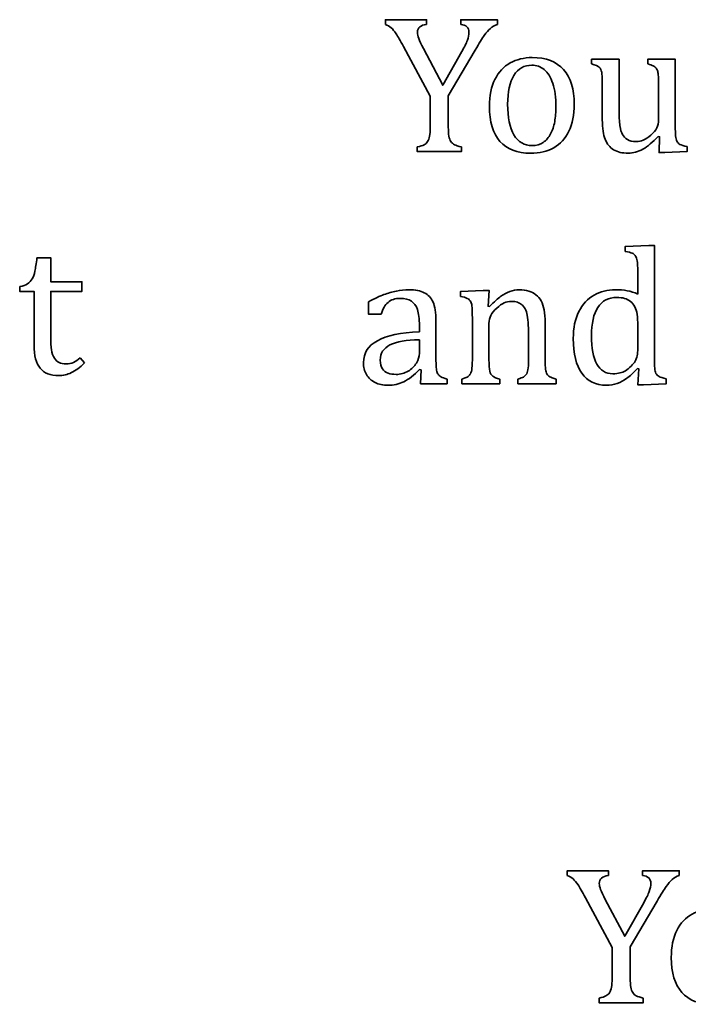
# Model space of a CAD drawing. Units: centimetres. Extents: x -94 to 94, y -58 to 58.
# Drawn here: x -72 to -70, y 39 to 42 of the extents above; entities that cross this region are included whole.
import ezdxf

# ---------------------------------------------------------------- set-up
doc = ezdxf.new("R2010")
doc.units = ezdxf.units.CM
doc.header["$MEASUREMENT"] = 0
doc.layers.add('Layer 1', color=7, linetype='Continuous')

msp = doc.modelspace()

# ---------------------------------------------------------------- linework, layer by layer
at = {"layer": 'Layer 1', "color": 250, "lineweight": 35}
for points, knots in [([(-70.53396, 41.85593), (-70.53396, 41.85593), (-70.53396, 41.87117), (-70.53396, 41.87117), (-70.53396, 41.87117), (-70.40188, 41.87117), (-70.40188, 41.87117), (-70.40188, 41.87117), (-70.40188, 41.85593), (-70.40188, 41.85593)], [0, 0, 0, 0, 0.3333333, 0.3333333, 0.3333333, 0.6666667, 0.6666667, 0.6666667, 1, 1, 1, 1]), ([(-70.47564, 41.7847), (-70.48602, 41.80386), (-70.49385, 41.81762), (-70.49925, 41.82587), (-70.50464, 41.83413), (-70.51004, 41.84069), (-70.51533, 41.84545), (-70.52073, 41.85021), (-70.52698, 41.85371), (-70.53396, 41.85593)], [0, 0, 0, 0, 0.3333333, 0.3333333, 0.3333333, 0.6666667, 0.6666667, 0.6666667, 1, 1, 1, 1]), ([(-70.40188, 41.85593), (-70.42135, 41.85371), (-70.43109, 41.84534), (-70.43109, 41.83085), (-70.43109, 41.82492), (-70.42961, 41.81815), (-70.42686, 41.81074), (-70.42411, 41.80322), (-70.41903, 41.79276), (-70.41183, 41.77909)], [0, 0, 0, 0, 0.3333333, 0.3333333, 0.3333333, 0.6666667, 0.6666667, 0.6666667, 1, 1, 1, 1]), ([(-70.29245, 41.85593), (-70.29245, 41.85593), (-70.29245, 41.87117), (-70.29245, 41.87117), (-70.29245, 41.87117), (-70.17497, 41.87117), (-70.17497, 41.87117), (-70.17497, 41.87117), (-70.17497, 41.85593), (-70.17497, 41.85593)], [0, 0, 0, 0, 0.3333333, 0.3333333, 0.3333333, 0.6666667, 0.6666667, 0.6666667, 1, 1, 1, 1]), ([(-70.28874, 41.76883), (-70.28048, 41.78354), (-70.27467, 41.7956), (-70.27118, 41.80502), (-70.26779, 41.81433), (-70.2661, 41.823), (-70.2661, 41.83085), (-70.2661, 41.83824), (-70.26832, 41.84418), (-70.27276, 41.84841), (-70.27721, 41.85265), (-70.28377, 41.85519), (-70.29245, 41.85593)], [0, 0, 0, 0, 0.25, 0.25, 0.25, 0.5, 0.5, 0.5, 0.75, 0.75, 0.75, 1, 1, 1, 1]), ([(-70.17497, 41.85593), (-70.18344, 41.85286), (-70.19085, 41.84863), (-70.1973, 41.84311), (-70.20365, 41.83762), (-70.21022, 41.8302), (-70.21678, 41.82089), (-70.22345, 41.81168), (-70.23309, 41.79591), (-70.24599, 41.77379)], [0, 0, 0, 0, 0.3333333, 0.3333333, 0.3333333, 0.6666667, 0.6666667, 0.6666667, 1, 1, 1, 1]), ([(-70.41183, 41.77909), (-70.41183, 41.77909), (-70.34981, 41.66098), (-70.34981, 41.66098), (-70.34981, 41.66098), (-70.28874, 41.76883), (-70.28874, 41.76883)], [0, 0, 0, 0, 0.5, 0.5, 0.5, 1, 1, 1, 1]), ([(-70.24599, 41.77379), (-70.24599, 41.77379), (-70.33215, 41.62679), (-70.33215, 41.62679), (-70.33215, 41.62679), (-70.33215, 41.52635), (-70.33215, 41.52635)], [0, 0, 0, 0, 0.5, 0.5, 0.5, 1, 1, 1, 1]), ([(-70.06818, 41.44297), (-70.11125, 41.44297), (-70.14406, 41.45567), (-70.16671, 41.48096), (-70.18925, 41.50626), (-70.20057, 41.54373), (-70.20057, 41.59337), (-70.20057, 41.62743), (-70.19465, 41.65633), (-70.18279, 41.67983), (-70.17094, 41.70343), (-70.15464, 41.72099), (-70.1339, 41.73243), (-70.11326, 41.74386), (-70.08978, 41.74968), (-70.06332, 41.74968), (-70.01908, 41.74968), (-69.98553, 41.73677), (-69.96278, 41.71105), (-69.94002, 41.68533), (-69.9287, 41.64839), (-69.9287, 41.60014), (-69.9287, 41.56585), (-69.93441, 41.53696), (-69.94574, 41.51336), (-69.95717, 41.48986), (-69.97325, 41.47219), (-69.9941, 41.46054), (-70.01494, 41.4488), (-70.03972, 41.44298), (-70.06819, 41.44298)], [0, 0, 0, 0, 0.1, 0.1, 0.1, 0.2, 0.2, 0.2, 0.3, 0.3, 0.3, 0.4, 0.4, 0.4, 0.5, 0.5, 0.5, 0.6, 0.6, 0.6, 0.7, 0.7, 0.7, 0.8, 0.8, 0.8, 0.9, 0.9, 0.9, 1, 1, 1, 1]), ([(-70.14205, 41.59992), (-70.14205, 41.55727), (-70.13527, 41.52457), (-70.12173, 41.50171), (-70.10818, 41.47885), (-70.08881, 41.46753), (-70.06353, 41.46753), (-70.04977, 41.46753), (-70.03791, 41.47081), (-70.02817, 41.47758), (-70.01854, 41.48425), (-70.0106, 41.49335), (-70.00446, 41.50468), (-69.99843, 41.51612), (-69.99399, 41.52923), (-69.99134, 41.54426), (-69.98858, 41.55918), (-69.98731, 41.57484), (-69.98731, 41.59125), (-69.98731, 41.62162), (-69.99059, 41.64681), (-69.99737, 41.66682), (-70.00404, 41.68693), (-70.01325, 41.70163), (-70.02478, 41.71105), (-70.03643, 41.72047), (-70.04965, 41.72513), (-70.06447, 41.72513), (-70.08955, 41.72513), (-70.10871, 41.71434), (-70.12204, 41.69265), (-70.13538, 41.67084), (-70.14205, 41.63993), (-70.14205, 41.59993)], [0, 0, 0, 0, 0.0909091, 0.0909091, 0.0909091, 0.1818182, 0.1818182, 0.1818182, 0.2727273, 0.2727273, 0.2727273, 0.3636364, 0.3636364, 0.3636364, 0.4545455, 0.4545455, 0.4545455, 0.5454545, 0.5454545, 0.5454545, 0.6363636, 0.6363636, 0.6363636, 0.7272727, 0.7272727, 0.7272727, 0.8181818, 0.8181818, 0.8181818, 0.9090909, 0.9090909, 0.9090909, 1, 1, 1, 1]), ([(-69.87344, 41.74438), (-69.87344, 41.74438), (-69.78507, 41.74438), (-69.78507, 41.74438), (-69.78507, 41.74438), (-69.78507, 41.58658), (-69.78507, 41.58658)], [0, 0, 0, 0, 0.5, 0.5, 0.5, 1, 1, 1, 1]), ([(-69.83862, 41.66713), (-69.83862, 41.68449), (-69.83922, 41.69645), (-69.84062, 41.70301), (-69.84199, 41.70946), (-69.84454, 41.71464), (-69.84834, 41.71846), (-69.85215, 41.72226), (-69.86053, 41.72586), (-69.87333, 41.72914)], [0, 0, 0, 0, 0.3333333, 0.3333333, 0.3333333, 0.6666667, 0.6666667, 0.6666667, 1, 1, 1, 1]), ([(-69.69325, 41.72915), (-69.69325, 41.72915), (-69.69325, 41.74439), (-69.69325, 41.74439), (-69.69325, 41.74439), (-69.60488, 41.74439), (-69.60488, 41.74439), (-69.60488, 41.74439), (-69.60488, 41.53262), (-69.60488, 41.53262)], [0, 0, 0, 0, 0.3333333, 0.3333333, 0.3333333, 0.6666667, 0.6666667, 0.6666667, 1, 1, 1, 1]), ([(-69.65828, 41.66712), (-69.65828, 41.67897), (-69.65858, 41.68786), (-69.65917, 41.69379), (-69.65977, 41.69982), (-69.66077, 41.70459), (-69.66224, 41.70818), (-69.66373, 41.71189), (-69.66542, 41.71475), (-69.66732, 41.71708), (-69.66933, 41.7193), (-69.67209, 41.72141), (-69.67568, 41.72333), (-69.67939, 41.72513), (-69.68521, 41.72713), (-69.69325, 41.72915)], [0, 0, 0, 0, 0.2, 0.2, 0.2, 0.4, 0.4, 0.4, 0.6, 0.6, 0.6, 0.8, 0.8, 0.8, 1, 1, 1, 1]), ([(-69.78507, 41.58658), (-69.78507, 41.56235), (-69.78407, 41.54393), (-69.78232, 41.53134), (-69.78041, 41.51874), (-69.77766, 41.50922), (-69.77395, 41.50287), (-69.77024, 41.49641), (-69.76495, 41.49101), (-69.75807, 41.48668), (-69.7513, 41.48233), (-69.74188, 41.48022), (-69.72992, 41.48022), (-69.72198, 41.48022), (-69.71448, 41.48169), (-69.70728, 41.48488), (-69.69997, 41.48795), (-69.69194, 41.49333), (-69.68304, 41.50107), (-69.67415, 41.5089), (-69.6678, 41.51651), (-69.66399, 41.52425), (-69.66019, 41.53187), (-69.65828, 41.54076), (-69.65828, 41.55092)], [0, 0, 0, 0, 0.125, 0.125, 0.125, 0.25, 0.25, 0.25, 0.375, 0.375, 0.375, 0.5, 0.5, 0.5, 0.625, 0.625, 0.625, 0.75, 0.75, 0.75, 0.875, 0.875, 0.875, 1, 1, 1, 1]), ([(-70.43194, 41.46316), (-70.4221, 41.46517), (-70.41469, 41.46739), (-70.40992, 41.46983), (-70.40516, 41.47217), (-70.40136, 41.47555), (-70.39849, 41.48), (-70.39564, 41.48444), (-70.39352, 41.49026), (-70.39214, 41.49757), (-70.39078, 41.50476), (-70.39014, 41.51439), (-70.39014, 41.52635)], [0, 0, 0, 0, 0.25, 0.25, 0.25, 0.5, 0.5, 0.5, 0.75, 0.75, 0.75, 1, 1, 1, 1]), ([(-70.33215, 41.52635), (-70.33215, 41.51462), (-70.33155, 41.50508), (-70.33024, 41.49788), (-70.32908, 41.49058), (-70.32696, 41.48487), (-70.32409, 41.48053), (-70.32124, 41.47619), (-70.31732, 41.4727), (-70.31257, 41.47025), (-70.30791, 41.46783), (-70.3004, 41.46539), (-70.29034, 41.46316)], [0, 0, 0, 0, 0.25, 0.25, 0.25, 0.5, 0.5, 0.5, 0.75, 0.75, 0.75, 1, 1, 1, 1]), ([(-69.65975, 41.49696), (-69.67689, 41.47833), (-69.69319, 41.46467), (-69.70886, 41.45599), (-69.72441, 41.44731), (-69.74008, 41.44298), (-69.75585, 41.44298), (-69.77468, 41.44298), (-69.79014, 41.44668), (-69.80231, 41.45419), (-69.81448, 41.4616), (-69.82358, 41.47272), (-69.82961, 41.48753), (-69.83564, 41.50224), (-69.83862, 41.52309), (-69.83862, 41.54997)], [0, 0, 0, 0, 0.2, 0.2, 0.2, 0.4, 0.4, 0.4, 0.6, 0.6, 0.6, 0.8, 0.8, 0.8, 1, 1, 1, 1]), ([(-69.60488, 41.53262), (-69.60488, 41.51664), (-69.60458, 41.50521), (-69.60388, 41.49822), (-69.60328, 41.49113), (-69.60197, 41.48552), (-69.59986, 41.4814), (-69.59785, 41.47727), (-69.59456, 41.474), (-69.59023, 41.47134), (-69.58589, 41.4688), (-69.57815, 41.46637), (-69.56705, 41.46404)], [0, 0, 0, 0, 0.25, 0.25, 0.25, 0.5, 0.5, 0.5, 0.75, 0.75, 0.75, 1, 1, 1, 1]), ([(-69.56705, 41.46404), (-69.56705, 41.46404), (-69.56705, 41.44795), (-69.56705, 41.44795), (-69.56705, 41.44795), (-69.63796, 41.44488), (-69.63796, 41.44488), (-69.63796, 41.44488), (-69.6569, 41.44488), (-69.6569, 41.44488), (-69.6569, 41.44488), (-69.6551, 41.49569), (-69.6551, 41.49569), (-69.6551, 41.49569), (-69.65975, 41.49696), (-69.65975, 41.49696)], [0, 0, 0, 0, 0.2, 0.2, 0.2, 0.4, 0.4, 0.4, 0.6, 0.6, 0.6, 0.8, 0.8, 0.8, 1, 1, 1, 1]), ([(-70.29034, 41.46316), (-70.29034, 41.46316), (-70.29034, 41.44792), (-70.29034, 41.44792), (-70.29034, 41.44792), (-70.43194, 41.44792), (-70.43194, 41.44792), (-70.43194, 41.44792), (-70.43194, 41.46316), (-70.43194, 41.46316)], [0, 0, 0, 0, 0.3333333, 0.3333333, 0.3333333, 0.6666667, 0.6666667, 0.6666667, 1, 1, 1, 1]), ([(-69.76495, 41.128), (-69.76495, 41.128), (-69.76495, 41.14408), (-69.76495, 41.14408), (-69.76495, 41.14408), (-69.68991, 41.14715), (-69.68991, 41.14715), (-69.68991, 41.14715), (-69.6716, 41.14715), (-69.6716, 41.14715), (-69.6716, 41.14715), (-69.6716, 40.78818), (-69.6716, 40.78818)], [0, 0, 0, 0, 0.25, 0.25, 0.25, 0.5, 0.5, 0.5, 0.75, 0.75, 0.75, 1, 1, 1, 1]), ([(-69.72497, 41.04058), (-69.72497, 41.06037), (-69.72517, 41.07423), (-69.72547, 41.08207), (-69.72577, 41.0899), (-69.72653, 41.09657), (-69.72791, 41.10207), (-69.72928, 41.10757), (-69.73108, 41.11181), (-69.73352, 41.11499), (-69.73585, 41.11806), (-69.73913, 41.12048), (-69.74315, 41.12239), (-69.74718, 41.12429), (-69.75447, 41.12609), (-69.76495, 41.128)], [0, 0, 0, 0, 0.2, 0.2, 0.2, 0.4, 0.4, 0.4, 0.6, 0.6, 0.6, 0.8, 0.8, 0.8, 1, 1, 1, 1]), ([(-71.70573, 41.01542), (-71.69536, 41.01713), (-71.687, 41.01997), (-71.68054, 41.0241), (-71.67419, 41.02823), (-71.66911, 41.03363), (-71.66551, 41.04008), (-71.66191, 41.04664), (-71.65905, 41.05479), (-71.65705, 41.06463), (-71.65493, 41.07437), (-71.65281, 41.08875), (-71.65048, 41.1075)], [0, 0, 0, 0, 0.25, 0.25, 0.25, 0.5, 0.5, 0.5, 0.75, 0.75, 0.75, 1, 1, 1, 1]), ([(-71.65048, 41.1075), (-71.65048, 41.1075), (-71.60646, 41.1075), (-71.60646, 41.1075), (-71.60646, 41.1075), (-71.60646, 41.03098), (-71.60646, 41.03098), (-71.60646, 41.03098), (-71.50634, 41.03098), (-71.50634, 41.03098), (-71.50634, 41.03098), (-71.50634, 40.99965), (-71.50634, 40.99965), (-71.50634, 40.99965), (-71.60646, 40.99965), (-71.60646, 40.99965), (-71.60646, 40.99965), (-71.60646, 40.86165), (-71.60646, 40.86165)], [0, 0, 0, 0, 0.1666667, 0.1666667, 0.1666667, 0.3333333, 0.3333333, 0.3333333, 0.5, 0.5, 0.5, 0.6666667, 0.6666667, 0.6666667, 0.8333333, 0.8333333, 0.8333333, 1, 1, 1, 1]), ([(-71.6598, 40.82756), (-71.6598, 40.82756), (-71.6598, 40.99965), (-71.6598, 40.99965), (-71.6598, 40.99965), (-71.70572, 40.99965), (-71.70572, 40.99965), (-71.70572, 40.99965), (-71.70573, 41.01542), (-71.70573, 41.01542)], [0, 0, 0, 0, 0.3333333, 0.3333333, 0.3333333, 0.6666667, 0.6666667, 0.6666667, 1, 1, 1, 1]), ([(-70.58792, 40.9667), (-70.56813, 40.97707), (-70.55162, 40.98469), (-70.53839, 40.98956), (-70.52516, 40.99443), (-70.51193, 40.99824), (-70.4987, 41.00099), (-70.48548, 41.00375), (-70.47203, 41.00522), (-70.45838, 41.00522), (-70.43785, 41.00522), (-70.42145, 41.00195), (-70.40905, 40.99538), (-70.39668, 40.98893), (-70.38736, 40.97897), (-70.38111, 40.96553), (-70.37499, 40.95209), (-70.3718, 40.93177), (-70.3718, 40.90468)], [0, 0, 0, 0, 0.1666667, 0.1666667, 0.1666667, 0.3333333, 0.3333333, 0.3333333, 0.5, 0.5, 0.5, 0.6666667, 0.6666667, 0.6666667, 0.8333333, 0.8333333, 0.8333333, 1, 1, 1, 1]), ([(-70.29306, 40.98354), (-70.29306, 40.98354), (-70.29306, 40.99994), (-70.29306, 40.99994), (-70.29306, 40.99994), (-70.22046, 41.00269), (-70.22046, 41.00269), (-70.22046, 41.00269), (-70.20162, 41.00269), (-70.20162, 41.00269), (-70.20162, 41.00269), (-70.205, 40.95221), (-70.205, 40.95221), (-70.205, 40.95221), (-70.20066, 40.95094), (-70.20066, 40.95094)], [0, 0, 0, 0, 0.2, 0.2, 0.2, 0.4, 0.4, 0.4, 0.6, 0.6, 0.6, 0.8, 0.8, 0.8, 1, 1, 1, 1]), ([(-70.20066, 40.95094), (-70.18531, 40.96639), (-70.17305, 40.9775), (-70.16362, 40.98406), (-70.1542, 40.99073), (-70.14467, 40.99581), (-70.13504, 40.99941), (-70.12541, 41.00311), (-70.11525, 41.00491), (-70.10456, 41.00491), (-70.09334, 41.00491), (-70.0834, 41.00354), (-70.07461, 41.00099), (-70.06583, 40.99845), (-70.0581, 40.99443), (-70.05133, 40.98903), (-70.04466, 40.98363), (-70.03905, 40.97696), (-70.03471, 40.96903), (-70.03037, 40.96109), (-70.0272, 40.95156), (-70.02498, 40.94035), (-70.02286, 40.92923), (-70.0217, 40.91505), (-70.0217, 40.89791)], [0, 0, 0, 0, 0.125, 0.125, 0.125, 0.25, 0.25, 0.25, 0.375, 0.375, 0.375, 0.5, 0.5, 0.5, 0.625, 0.625, 0.625, 0.75, 0.75, 0.75, 0.875, 0.875, 0.875, 1, 1, 1, 1]), ([(-69.72625, 40.7525), (-69.73927, 40.73864), (-69.7506, 40.72827), (-69.76023, 40.72128), (-69.76986, 40.7144), (-69.78002, 40.7089), (-69.79092, 40.70477), (-69.8017, 40.70064), (-69.81336, 40.69853), (-69.82574, 40.69853), (-69.85971, 40.69853), (-69.88585, 40.71144), (-69.90427, 40.73716), (-69.92258, 40.76287), (-69.93178, 40.80003), (-69.93178, 40.8486), (-69.93178, 40.88246), (-69.92585, 40.91125), (-69.91379, 40.93496), (-69.90183, 40.95866), (-69.88564, 40.97623), (-69.86532, 40.98787), (-69.845, 40.99941), (-69.82203, 41.00523), (-69.79663, 41.00523), (-69.78298, 41.00523), (-69.7706, 41.00407), (-69.75938, 41.00195), (-69.74827, 40.99973), (-69.73684, 40.99624), (-69.72498, 40.99127)], [0, 0, 0, 0, 0.1, 0.1, 0.1, 0.2, 0.2, 0.2, 0.3, 0.3, 0.3, 0.4, 0.4, 0.4, 0.5, 0.5, 0.5, 0.6, 0.6, 0.6, 0.7, 0.7, 0.7, 0.8, 0.8, 0.8, 0.9, 0.9, 0.9, 1, 1, 1, 1]), ([(-70.54729, 40.92638), (-70.54729, 40.92638), (-70.58792, 40.92638), (-70.58792, 40.92638), (-70.58792, 40.92638), (-70.58792, 40.9667), (-70.58792, 40.9667)], [0, 0, 0, 0, 0.5, 0.5, 0.5, 1, 1, 1, 1]), ([(-70.42483, 40.89051), (-70.42483, 40.91199), (-70.42695, 40.92893), (-70.43108, 40.94131), (-70.4352, 40.95369), (-70.44166, 40.96278), (-70.45055, 40.96861), (-70.45945, 40.97443), (-70.4714, 40.97729), (-70.48622, 40.97729), (-70.50242, 40.97729), (-70.51532, 40.97306), (-70.52516, 40.96458), (-70.53502, 40.95611), (-70.54241, 40.94342), (-70.54729, 40.92638)], [0, 0, 0, 0, 0.2, 0.2, 0.2, 0.4, 0.4, 0.4, 0.6, 0.6, 0.6, 0.8, 0.8, 0.8, 1, 1, 1, 1]), ([(-70.25521, 40.91527), (-70.25521, 40.9285), (-70.25541, 40.93919), (-70.25581, 40.94723), (-70.25621, 40.95528), (-70.25771, 40.96173), (-70.26015, 40.9666), (-70.26269, 40.97147), (-70.26638, 40.97507), (-70.27147, 40.9774), (-70.27655, 40.97983), (-70.28375, 40.98184), (-70.29306, 40.98354)], [0, 0, 0, 0, 0.25, 0.25, 0.25, 0.5, 0.5, 0.5, 0.75, 0.75, 0.75, 1, 1, 1, 1]), ([(-70.07508, 40.86099), (-70.07508, 40.87549), (-70.07548, 40.8886), (-70.07635, 40.90036), (-70.07715, 40.91221), (-70.07857, 40.92183), (-70.08058, 40.92935), (-70.08248, 40.93697), (-70.08492, 40.94279), (-70.08767, 40.94702), (-70.09042, 40.95126), (-70.09381, 40.95485), (-70.09762, 40.95792), (-70.10142, 40.96089), (-70.10577, 40.96332), (-70.11074, 40.96502), (-70.11572, 40.96682), (-70.12228, 40.96766), (-70.13032, 40.96766), (-70.13836, 40.96766), (-70.14598, 40.96607), (-70.15329, 40.9629), (-70.16048, 40.95962), (-70.16842, 40.95411), (-70.1771, 40.94628), (-70.18578, 40.93845), (-70.19213, 40.93062), (-70.19604, 40.923), (-70.19996, 40.91538), (-70.20186, 40.90659), (-70.20186, 40.89666)], [0, 0, 0, 0, 0.1, 0.1, 0.1, 0.2, 0.2, 0.2, 0.3, 0.3, 0.3, 0.4, 0.4, 0.4, 0.5, 0.5, 0.5, 0.6, 0.6, 0.6, 0.7, 0.7, 0.7, 0.8, 0.8, 0.8, 0.9, 0.9, 0.9, 1, 1, 1, 1]), ([(-69.72497, 40.88733), (-69.72497, 40.90353), (-69.72567, 40.91644), (-69.7272, 40.92618), (-69.72856, 40.93581), (-69.731, 40.94396), (-69.7345, 40.95063), (-69.73788, 40.95719), (-69.74244, 40.9628), (-69.74825, 40.96734), (-69.75408, 40.97189), (-69.76043, 40.97517), (-69.7673, 40.97729), (-69.77428, 40.9793), (-69.78254, 40.98036), (-69.79227, 40.98036), (-69.81873, 40.98036), (-69.83884, 40.96979), (-69.85271, 40.94861), (-69.86657, 40.92745), (-69.87354, 40.89697), (-69.87354, 40.85728), (-69.87354, 40.81759), (-69.86784, 40.78743), (-69.85641, 40.76679), (-69.84509, 40.74605), (-69.82782, 40.73578), (-69.80466, 40.73578), (-69.79556, 40.73578), (-69.78804, 40.73648), (-69.78201, 40.73811), (-69.77607, 40.73958), (-69.77015, 40.74213), (-69.76432, 40.74552), (-69.75861, 40.7489), (-69.75268, 40.75367), (-69.74665, 40.75959), (-69.74072, 40.76562), (-69.73629, 40.77113), (-69.73353, 40.7761), (-69.73067, 40.78097), (-69.72855, 40.78669), (-69.72718, 40.79314), (-69.72571, 40.79949), (-69.72496, 40.80775), (-69.72496, 40.8179)], [0, 0, 0, 0, 0.0666667, 0.0666667, 0.0666667, 0.1333333, 0.1333333, 0.1333333, 0.2, 0.2, 0.2, 0.2666667, 0.2666667, 0.2666667, 0.3333333, 0.3333333, 0.3333333, 0.4, 0.4, 0.4, 0.4666667, 0.4666667, 0.4666667, 0.5333333, 0.5333333, 0.5333333, 0.6, 0.6, 0.6, 0.6666667, 0.6666667, 0.6666667, 0.7333333, 0.7333333, 0.7333333, 0.8, 0.8, 0.8, 0.8666667, 0.8666667, 0.8666667, 0.9333333, 0.9333333, 0.9333333, 1, 1, 1, 1]), ([(-70.42421, 40.74911), (-70.4422, 40.7307), (-70.45913, 40.71768), (-70.4749, 40.71006), (-70.49078, 40.70233), (-70.5076, 40.69853), (-70.52528, 40.69853), (-70.54105, 40.69853), (-70.55491, 40.70159), (-70.56687, 40.70773), (-70.57883, 40.71377), (-70.58804, 40.72234), (-70.59449, 40.73344), (-70.60083, 40.74446), (-70.60412, 40.75726), (-70.60412, 40.77176), (-70.60412, 40.80193), (-70.5892, 40.8252), (-70.55925, 40.84161), (-70.5294, 40.85802), (-70.48464, 40.86764), (-70.42483, 40.87029)], [0, 0, 0, 0, 0.1428571, 0.1428571, 0.1428571, 0.2857143, 0.2857143, 0.2857143, 0.4285714, 0.4285714, 0.4285714, 0.5714286, 0.5714286, 0.5714286, 0.7142857, 0.7142857, 0.7142857, 0.8571429, 0.8571429, 0.8571429, 1, 1, 1, 1]), ([(-71.60646, 40.86165), (-71.60646, 40.84164), (-71.60557, 40.82566), (-71.60402, 40.81381), (-71.60233, 40.80185), (-71.59926, 40.79254), (-71.59471, 40.78587), (-71.59017, 40.7791), (-71.58497, 40.77433), (-71.57915, 40.77148), (-71.57344, 40.76851), (-71.56592, 40.76714), (-71.55682, 40.76714), (-71.54857, 40.76714), (-71.54084, 40.76883), (-71.53364, 40.77221), (-71.52634, 40.7756), (-71.51925, 40.78058), (-71.51216, 40.78692)], [0, 0, 0, 0, 0.1666667, 0.1666667, 0.1666667, 0.3333333, 0.3333333, 0.3333333, 0.5, 0.5, 0.5, 0.6666667, 0.6666667, 0.6666667, 0.8333333, 0.8333333, 0.8333333, 1, 1, 1, 1]), ([(-70.42485, 40.84489), (-70.46687, 40.84449), (-70.4983, 40.83886), (-70.51915, 40.82817), (-70.53999, 40.81738), (-70.55048, 40.80118), (-70.55048, 40.77949), (-70.55048, 40.76764), (-70.54803, 40.75843), (-70.54327, 40.75155), (-70.53851, 40.74478), (-70.53259, 40.74001), (-70.52528, 40.73747), (-70.51808, 40.73483), (-70.50951, 40.73356), (-70.49957, 40.73356), (-70.4855, 40.73356), (-70.47279, 40.73694), (-70.46125, 40.74381), (-70.44982, 40.75059), (-70.44093, 40.75927), (-70.43447, 40.76985), (-70.42812, 40.78043), (-70.42484, 40.7908), (-70.42484, 40.80117)], [0, 0, 0, 0, 0.125, 0.125, 0.125, 0.25, 0.25, 0.25, 0.375, 0.375, 0.375, 0.5, 0.5, 0.5, 0.625, 0.625, 0.625, 0.75, 0.75, 0.75, 0.875, 0.875, 0.875, 1, 1, 1, 1]), ([(-71.4983, 40.77021), (-71.5129, 40.75592), (-71.52687, 40.74555), (-71.53999, 40.7392), (-71.55312, 40.73274), (-71.56666, 40.72957), (-71.58073, 40.72957), (-71.60741, 40.72957), (-71.6272, 40.73749), (-71.64022, 40.75326), (-71.65323, 40.76914), (-71.6598, 40.7939), (-71.6598, 40.82756)], [0, 0, 0, 0, 0.25, 0.25, 0.25, 0.5, 0.5, 0.5, 0.75, 0.75, 0.75, 1, 1, 1, 1]), ([(-70.3718, 40.79684), (-70.3718, 40.78149), (-70.37171, 40.77069), (-70.37151, 40.76444), (-70.37131, 40.7581), (-70.37081, 40.75228), (-70.36971, 40.74688), (-70.36866, 40.74147), (-70.36706, 40.73724), (-70.36506, 40.73407), (-70.36294, 40.7308), (-70.35987, 40.72803), (-70.35584, 40.72582), (-70.35182, 40.72348), (-70.34527, 40.72116), (-70.33616, 40.71872)], [0, 0, 0, 0, 0.2, 0.2, 0.2, 0.4, 0.4, 0.4, 0.6, 0.6, 0.6, 0.8, 0.8, 0.8, 1, 1, 1, 1]), ([(-70.28876, 40.71874), (-70.28072, 40.72117), (-70.2749, 40.7234), (-70.27151, 40.7252), (-70.26813, 40.7271), (-70.26527, 40.72964), (-70.26283, 40.73292), (-70.26051, 40.73631), (-70.2586, 40.74128), (-70.25722, 40.74816), (-70.25595, 40.75494), (-70.25521, 40.76563), (-70.25521, 40.78012)], [0, 0, 0, 0, 0.25, 0.25, 0.25, 0.5, 0.5, 0.5, 0.75, 0.75, 0.75, 1, 1, 1, 1]), ([(-70.20186, 40.78097), (-70.20186, 40.76319), (-70.20116, 40.75092), (-70.19943, 40.74393), (-70.19774, 40.73705), (-70.19467, 40.73176), (-70.19002, 40.72816), (-70.18536, 40.72456), (-70.17773, 40.72139), (-70.16716, 40.71874)], [0, 0, 0, 0, 0.3333333, 0.3333333, 0.3333333, 0.6666667, 0.6666667, 0.6666667, 1, 1, 1, 1]), ([(-70.10894, 40.71874), (-70.10079, 40.72117), (-70.09508, 40.7234), (-70.09159, 40.7252), (-70.08799, 40.7271), (-70.08513, 40.72964), (-70.0827, 40.73292), (-70.08036, 40.73631), (-70.07845, 40.74139), (-70.07709, 40.74827), (-70.07582, 40.75525), (-70.07508, 40.76573), (-70.07508, 40.77982)], [0, 0, 0, 0, 0.25, 0.25, 0.25, 0.5, 0.5, 0.5, 0.75, 0.75, 0.75, 1, 1, 1, 1]), ([(-70.0217, 40.78096), (-70.0217, 40.76678), (-70.0213, 40.75642), (-70.02053, 40.74995), (-70.01963, 40.7436), (-70.0182, 40.73863), (-70.01619, 40.73513), (-70.01408, 40.73164), (-70.01111, 40.72868), (-70.0072, 40.72624), (-70.00328, 40.72392), (-69.99641, 40.72138), (-69.98667, 40.71873)], [0, 0, 0, 0, 0.25, 0.25, 0.25, 0.5, 0.5, 0.5, 0.75, 0.75, 0.75, 1, 1, 1, 1]), ([(-69.6716, 40.78818), (-69.6716, 40.77198), (-69.6713, 40.76054), (-69.6708, 40.75357), (-69.6702, 40.74669), (-69.66879, 40.74108), (-69.66667, 40.73695), (-69.66466, 40.73283), (-69.66137, 40.72955), (-69.65692, 40.72689), (-69.65249, 40.72436), (-69.64466, 40.72192), (-69.63354, 40.71959)], [0, 0, 0, 0, 0.25, 0.25, 0.25, 0.5, 0.5, 0.5, 0.75, 0.75, 0.75, 1, 1, 1, 1]), ([(-70.33616, 40.71872), (-70.33616, 40.71872), (-70.33616, 40.70348), (-70.33616, 40.70348), (-70.33616, 40.70348), (-70.42115, 40.70348), (-70.42115, 40.70348), (-70.42115, 40.70348), (-70.41955, 40.74784), (-70.41955, 40.74784)], [0, 0, 0, 0, 0.3333333, 0.3333333, 0.3333333, 0.6666667, 0.6666667, 0.6666667, 1, 1, 1, 1]), ([(-69.63354, 40.71959), (-69.63354, 40.71959), (-69.63354, 40.7035), (-69.63354, 40.7035), (-69.63354, 40.7035), (-69.70668, 40.70043), (-69.70668, 40.70043), (-69.70668, 40.70043), (-69.7253, 40.70043), (-69.7253, 40.70043), (-69.7253, 40.70043), (-69.7216, 40.75123), (-69.7216, 40.75123), (-69.7216, 40.75123), (-69.72625, 40.7525), (-69.72625, 40.7525)], [0, 0, 0, 0, 0.2, 0.2, 0.2, 0.4, 0.4, 0.4, 0.6, 0.6, 0.6, 0.8, 0.8, 0.8, 1, 1, 1, 1]), ([(-70.16716, 40.71874), (-70.16716, 40.71874), (-70.16716, 40.7035), (-70.16716, 40.7035), (-70.16716, 40.7035), (-70.28876, 40.7035), (-70.28876, 40.7035), (-70.28876, 40.7035), (-70.28876, 40.71874), (-70.28876, 40.71874)], [0, 0, 0, 0, 0.3333333, 0.3333333, 0.3333333, 0.6666667, 0.6666667, 0.6666667, 1, 1, 1, 1]), ([(-69.9867, 40.7035), (-69.9867, 40.7035), (-70.10894, 40.7035), (-70.10894, 40.7035), (-70.10894, 40.7035), (-70.10894, 40.71874), (-70.10894, 40.71874)], [0, 0, 0, 0, 0.5, 0.5, 0.5, 1, 1, 1, 1]), ([(-69.95116, 39.12634), (-69.95116, 39.12634), (-69.95116, 39.14158), (-69.95116, 39.14158), (-69.95116, 39.14158), (-69.81908, 39.14158), (-69.81908, 39.14158), (-69.81908, 39.14158), (-69.81908, 39.12634), (-69.81908, 39.12634)], [0, 0, 0, 0, 0.3333333, 0.3333333, 0.3333333, 0.6666667, 0.6666667, 0.6666667, 1, 1, 1, 1]), ([(-69.89284, 39.05511), (-69.90322, 39.07427), (-69.91104, 39.08802), (-69.91645, 39.09628), (-69.92184, 39.10454), (-69.92724, 39.11109), (-69.93253, 39.11585), (-69.93793, 39.12062), (-69.94418, 39.12412), (-69.95116, 39.12634)], [0, 0, 0, 0, 0.3333333, 0.3333333, 0.3333333, 0.6666667, 0.6666667, 0.6666667, 1, 1, 1, 1]), ([(-69.81908, 39.12634), (-69.83855, 39.12412), (-69.84829, 39.11574), (-69.84829, 39.10126), (-69.84829, 39.09533), (-69.84681, 39.08855), (-69.84406, 39.08115), (-69.84131, 39.07363), (-69.83623, 39.06316), (-69.82903, 39.0495)], [0, 0, 0, 0, 0.3333333, 0.3333333, 0.3333333, 0.6666667, 0.6666667, 0.6666667, 1, 1, 1, 1]), ([(-69.70965, 39.12634), (-69.70965, 39.12634), (-69.70965, 39.14158), (-69.70965, 39.14158), (-69.70965, 39.14158), (-69.59217, 39.14158), (-69.59217, 39.14158), (-69.59217, 39.14158), (-69.59217, 39.12634), (-69.59217, 39.12634)], [0, 0, 0, 0, 0.3333333, 0.3333333, 0.3333333, 0.6666667, 0.6666667, 0.6666667, 1, 1, 1, 1]), ([(-69.70594, 39.03924), (-69.69768, 39.05395), (-69.69187, 39.06601), (-69.68838, 39.07543), (-69.68499, 39.08475), (-69.6833, 39.09342), (-69.6833, 39.10126), (-69.6833, 39.10866), (-69.68552, 39.11458), (-69.68996, 39.11881), (-69.69441, 39.12305), (-69.70097, 39.1256), (-69.70965, 39.12634)], [0, 0, 0, 0, 0.25, 0.25, 0.25, 0.5, 0.5, 0.5, 0.75, 0.75, 0.75, 1, 1, 1, 1]), ([(-69.59217, 39.12634), (-69.60064, 39.12327), (-69.60805, 39.11903), (-69.6145, 39.11353), (-69.62085, 39.10803), (-69.62742, 39.10061), (-69.63398, 39.09131), (-69.64066, 39.0821), (-69.65028, 39.06632), (-69.6632, 39.04421)], [0, 0, 0, 0, 0.3333333, 0.3333333, 0.3333333, 0.6666667, 0.6666667, 0.6666667, 1, 1, 1, 1]), ([(-69.82903, 39.0495), (-69.82903, 39.0495), (-69.76701, 38.93139), (-69.76701, 38.93139), (-69.76701, 38.93139), (-69.70594, 39.03924), (-69.70594, 39.03924)], [0, 0, 0, 0, 0.5, 0.5, 0.5, 1, 1, 1, 1]), ([(-69.6632, 39.04421), (-69.6632, 39.04421), (-69.74934, 38.8972), (-69.74934, 38.8972), (-69.74934, 38.8972), (-69.74934, 38.79676), (-69.74934, 38.79676)], [0, 0, 0, 0, 0.5, 0.5, 0.5, 1, 1, 1, 1]), ([(-69.48538, 38.71338), (-69.52845, 38.71338), (-69.56126, 38.72608), (-69.58391, 38.75136), (-69.60645, 38.77666), (-69.61777, 38.81413), (-69.61777, 38.86377), (-69.61777, 38.89784), (-69.61185, 38.92674), (-69.59999, 38.95023), (-69.58814, 38.97383), (-69.57184, 38.9914), (-69.5511, 39.00283), (-69.53046, 39.01425), (-69.50697, 39.02007), (-69.48051, 39.02007), (-69.43628, 39.02007), (-69.40273, 39.00716), (-69.37998, 38.98145), (-69.35722, 38.95572), (-69.3459, 38.9188), (-69.3459, 38.87054), (-69.3459, 38.83625), (-69.35161, 38.80735), (-69.36294, 38.78376), (-69.37437, 38.76026), (-69.39045, 38.74258), (-69.4113, 38.73094), (-69.43214, 38.71919), (-69.45691, 38.71338), (-69.48539, 38.71338)], [0, 0, 0, 0, 0.1, 0.1, 0.1, 0.2, 0.2, 0.2, 0.3, 0.3, 0.3, 0.4, 0.4, 0.4, 0.5, 0.5, 0.5, 0.6, 0.6, 0.6, 0.7, 0.7, 0.7, 0.8, 0.8, 0.8, 0.9, 0.9, 0.9, 1, 1, 1, 1]), ([(-69.84915, 38.73359), (-69.83929, 38.7356), (-69.8319, 38.73782), (-69.82712, 38.74026), (-69.82236, 38.74259), (-69.81855, 38.74597), (-69.81569, 38.75042), (-69.81284, 38.75486), (-69.81072, 38.76068), (-69.80934, 38.76799), (-69.80798, 38.77517), (-69.80733, 38.78481), (-69.80733, 38.79677)], [0, 0, 0, 0, 0.25, 0.25, 0.25, 0.5, 0.5, 0.5, 0.75, 0.75, 0.75, 1, 1, 1, 1]), ([(-69.74934, 38.79676), (-69.74934, 38.78503), (-69.74875, 38.77549), (-69.74744, 38.7683), (-69.74628, 38.761), (-69.74416, 38.75528), (-69.74129, 38.75095), (-69.73844, 38.74661), (-69.73453, 38.74311), (-69.72976, 38.74068), (-69.72511, 38.73825), (-69.71759, 38.73581), (-69.70754, 38.73359)], [0, 0, 0, 0, 0.25, 0.25, 0.25, 0.5, 0.5, 0.5, 0.75, 0.75, 0.75, 1, 1, 1, 1]), ([(-69.70754, 38.73359), (-69.70754, 38.73359), (-69.70754, 38.71835), (-69.70754, 38.71835), (-69.70754, 38.71835), (-69.84915, 38.71835), (-69.84915, 38.71835), (-69.84915, 38.71835), (-69.84915, 38.73359), (-69.84915, 38.73359)], [0, 0, 0, 0, 0.3333333, 0.3333333, 0.3333333, 0.6666667, 0.6666667, 0.6666667, 1, 1, 1, 1])]:
    msp.add_open_spline(points, degree=3, knots=knots, dxfattribs=at)
for points in [[(-70.39012, 41.62563), (-70.39012, 41.62563), (-70.47564, 41.7847), (-70.47564, 41.7847)], [(-69.87333, 41.72914), (-69.87333, 41.72914), (-69.87344, 41.74438), (-69.87344, 41.74438)], [(-69.83862, 41.54997), (-69.83862, 41.54997), (-69.83862, 41.66713), (-69.83862, 41.66713)], [(-69.65828, 41.55092), (-69.65828, 41.55092), (-69.65828, 41.66712), (-69.65828, 41.66712)], [(-70.39014, 41.52635), (-70.39014, 41.52635), (-70.39012, 41.62563), (-70.39012, 41.62563)], [(-70.14205, 41.59993), (-70.14205, 41.59993), (-70.14205, 41.59992), (-70.14205, 41.59992)], [(-70.06819, 41.44298), (-70.06819, 41.44298), (-70.06818, 41.44297), (-70.06818, 41.44297)], [(-69.72498, 40.99127), (-69.72498, 40.99127), (-69.72497, 41.04058), (-69.72497, 41.04058)], [(-70.3718, 40.90468), (-70.3718, 40.90468), (-70.3718, 40.79684), (-70.3718, 40.79684)], [(-70.25521, 40.78012), (-70.25521, 40.78012), (-70.25521, 40.91527), (-70.25521, 40.91527)], [(-70.20186, 40.89666), (-70.20186, 40.89666), (-70.20186, 40.78097), (-70.20186, 40.78097)], [(-70.0217, 40.89791), (-70.0217, 40.89791), (-70.0217, 40.78096), (-70.0217, 40.78096)], [(-70.42483, 40.87029), (-70.42483, 40.87029), (-70.42483, 40.89051), (-70.42483, 40.89051)], [(-69.72496, 40.8179), (-69.72496, 40.8179), (-69.72497, 40.88733), (-69.72497, 40.88733)], [(-70.42484, 40.80117), (-70.42484, 40.80117), (-70.42485, 40.84489), (-70.42485, 40.84489)], [(-70.07508, 40.77982), (-70.07508, 40.77982), (-70.07508, 40.86099), (-70.07508, 40.86099)], [(-71.51216, 40.78692), (-71.51216, 40.78692), (-71.4983, 40.77021), (-71.4983, 40.77021)], [(-70.41955, 40.74784), (-70.41955, 40.74784), (-70.42421, 40.74911), (-70.42421, 40.74911)], [(-69.98667, 40.71873), (-69.98667, 40.71873), (-69.9867, 40.7035), (-69.9867, 40.7035)], [(-69.80732, 38.89604), (-69.80732, 38.89604), (-69.89284, 39.05511), (-69.89284, 39.05511)], [(-69.80733, 38.79677), (-69.80733, 38.79677), (-69.80732, 38.89604), (-69.80732, 38.89604)]]:
    msp.add_open_spline(points, degree=3, dxfattribs=at)

doc.saveas('drawing.dxf')
